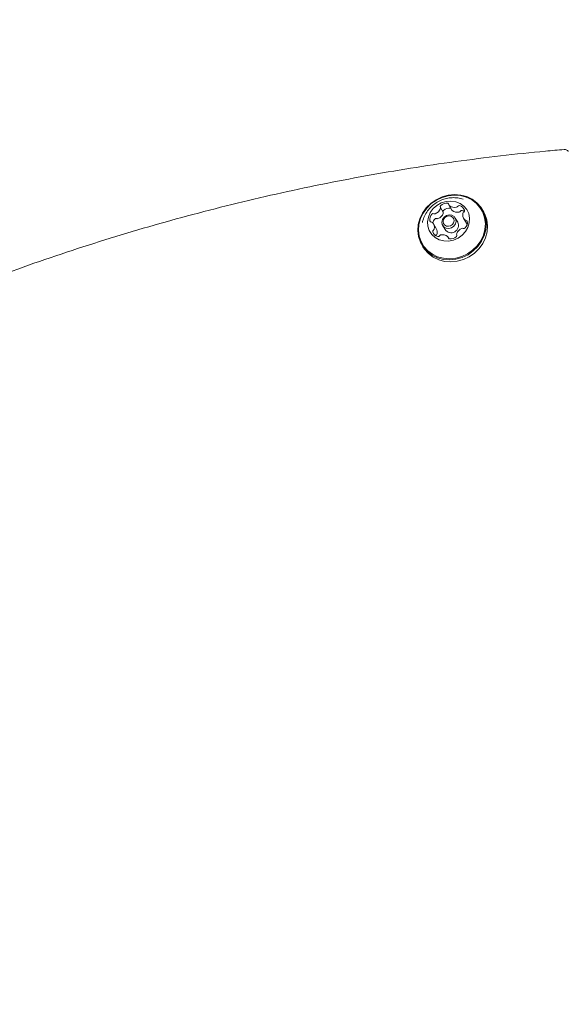
# Model space of a CAD drawing. Units: millimetres. Extents: x 5.3 to 15.6, y 5.9 to 16.4.
# Drawn here: x 12.2 to 12.4, y 10.9 to 11.2 of the extents above; entities that cross this region are included whole.
import ezdxf

# ---------------------------------------------------------------- set-up
doc = ezdxf.new("R2010")
doc.units = ezdxf.units.MM
doc.styles.add('SLDTEXTSTYLE0', font='TXT', dxfattribs={"width": 0.75})
doc.dimstyles.new('SLDDIMSTYLE2', dxfattribs={"dimtxt": 0.15875, "dimasz": 0.08, "dimexe": 0, "dimexo": 0.0625, "dimgap": 0.0396875, "dimtad": 2, "dimdec": 0, "dimlfac": 100, "dimrnd": 1e-09, "dimzin": 12, "dimdsep": 46, "dimtxsty": 'SLDTEXTSTYLE0', "dimblk1": 'DOT', "dimblk2": 'DOT', "dimsah": 1, "dimcen": 0.09, "dimse1": 1, "dimse2": 1, "dimadec": 0, "dimazin": 3, "dimtfac": 1, "dimtdec": 0, "dimtofl": 0, "dimtmove": 0, "dimatfit": 3, "dimldrblk": 'DOT', "dimfxl": 0, "dimfrac": 2, "dimtolj": 1, "dimtzin": 12, "dimarcsym": 0})

# ---------------------------------------------------------------- blocks, each defined once
blk = doc.blocks.new('_DOT')
at = {"color": 0, "linetype": 'ByBlock', "lineweight": -2}
blk.add_line((-0.5, 0), (-1, 0), dxfattribs=at)
at = {"color": 0, "linetype": 'ByBlock', "const_width": 0.5}
blk.add_lwpolyline([(-0.25, 0, 1), (0.25, 0, 1)], format="xyb", close=True, dxfattribs=at)
blk = doc.blocks.new('_D_5')
at = {"color": 7, "linetype": 'Continuous', "lineweight": 0}
blk.add_line((13.4634628899345, 16.23320097161049), (7.225766088888472, 16.23320097161049), dxfattribs=at)
at = {"color": 7, "linetype": 'Continuous', "lineweight": 0, "xscale": 0.08, "yscale": 0.08, "rotation": 180.0000000000004}
blk.add_blockref('_DOT', (7.225766088888472, 16.23320097161049), dxfattribs=at)
at = {"color": 7, "linetype": 'Continuous', "lineweight": 0, "xscale": 0.08, "yscale": 0.08}
blk.add_blockref('_DOT', (13.4634628899345, 16.23320097161049), dxfattribs=at)
at = {"color": 7, "linetype": 'Continuous', "lineweight": 0, "insert": (10.16866657225184, 16.43784045201622), "char_height": 0.15875, "attachment_point": 1, "style": 'SLDTEXTSTYLE0'}
blk.add_mtext('624', dxfattribs=at)

msp = doc.modelspace()

# ---------------------------------------------------------------- linework, layer by layer
at = {"color": 7, "linetype": 'Continuous', "lineweight": 15}
for p, q in [((12.32088671226342, 11.11852640378625), (12.3200414763517, 11.11999039596388)), ((12.32270884760201, 11.12058704679194), (12.32355408351373, 11.11912305461431)), ((12.32319759677213, 11.11974050803044), (12.32313637096205, 11.11975318884969)), ((12.33311069841799, 11.11868074481549), (12.33275147315551, 11.11930294149098)), ((12.32527663518657, 11.11549974079799), (12.32453705376381, 11.11678073395341)), ((12.32707211095374, 11.11668895817752), (12.32791734686547, 11.1152249659999)), ((12.318824624556, 11.11357359028021), (12.31797938864427, 11.11503758245784)), ((12.32072654157452, 11.11458073466812), (12.32146612299728, 11.1132997415127)), ((12.3226992823168, 11.1105223628034), (12.3223427742006, 11.11113985324144)), ((12.314435033882, 11.10872794492645), (12.31479425914448, 11.10810574825096))]:
    msp.add_line(p, q, dxfattribs=at)
at = {"color": 7, "linetype": 'Continuous', "lineweight": 15, "flags": 128}
for points in [[(12.33108210656477, 11.12138019143483), (12.32964552531508, 11.12245425458395), (12.32800284120827, 11.12324094413292), (12.32620999388141, 11.12371347031269), (12.32432803659994, 11.12385574181093), (12.32242105716191, 11.12366291374241), (12.32055399546492, 11.12314155263573), (12.31879043205577, 11.12230941281807), (12.31719042297118, 11.12119483181289), (12.31580845460155, 11.11983576533953), (12.3146915882222, 11.1182784947767), (12.31387785737816, 11.11657605110569), (12.31339497269735, 11.11478640900386), (12.31325937823842, 11.11297051258655), (12.31347569150805, 11.11119020002832), (12.31403654621728, 11.10950609773809), (12.31492284313165, 11.1079755557995), (12.31610440047274, 11.10665069498259), (12.31754098172243, 11.10557663183347), (12.31918366582923, 11.1047899422845), (12.32097651315609, 11.10431741610473), (12.32285847043757, 11.10417514460649), (12.3247654498756, 11.10436797267501), (12.32663251157259, 11.10488933378169), (12.32839607498174, 11.10572147359935), (12.32999608406633, 11.10683605460453), (12.33137805243596, 11.1081951210779), (12.33249491881531, 11.10975239164073), (12.33330864965935, 11.11145483531173), (12.33379153434016, 11.11324447741356), (12.33392712879908, 11.11506037383087), (12.33371081552945, 11.1168406863891), (12.33314996082023, 11.11852478867933), (12.33226366390586, 11.12005533061792), (12.33108210656477, 11.12138019143483)], [(12.33085223787711, 11.12129758342286), (12.3294496183591, 11.12234625500817), (12.32784576839193, 11.12311434669546), (12.32609530516264, 11.12357570204356), (12.32425783859704, 11.1237146101494), (12.32239594141523, 11.12352634066407), (12.32057301829263, 11.12301730487906), (12.31885114668984, 11.12220483739752), (12.31728896287912, 11.12111660582508), (12.31593966515652, 11.11978966858276), (12.31484920223768, 11.11826921292686), (12.31405470852943, 11.11660701615114), (12.31358323956212, 11.11485968237324), (12.31345085064596, 11.11308671494924), (12.31366205012671, 11.11134849015835), (12.31420964585936, 11.10970420116103), (12.31507499012799, 11.108209842247), (12.31622861467143, 11.10691630201677), (12.31763123418944, 11.10586763043146), (12.31923508415661, 11.10509953874417), (12.3209855473859, 11.10463818339608), (12.3228230139515, 11.10449927529023), (12.32468491113331, 11.10468754477557), (12.32650783425591, 11.10519658056058), (12.3282297058587, 11.10600904804212), (12.32979188966942, 11.10709727961455), (12.33114118739201, 11.10842421685687), (12.33223165031086, 11.10994467251278), (12.33302614401911, 11.11160686928849), (12.33349761298642, 11.1133542030664), (12.33363000190258, 11.11512717049039), (12.33341880242183, 11.11686539528129), (12.33287120668918, 11.1185096842786), (12.33200586242054, 11.12000404319264), (12.33085223787711, 11.12129758342286)], [(12.32712922070257, 11.12039052893295), (12.32599529012759, 11.12119380833635), (12.32467433694272, 11.12170974201668), (12.32323757407608, 11.12191051585569), (12.32176245778569, 11.12178530608375), (12.32032851197259, 11.12134086279207), (12.31901304102673, 11.12060114603355), (12.31788696232729, 11.11960603413011), (12.31701098306844, 11.11840917382203), (12.31643232751877, 11.11707508815833), (12.31618219114872, 11.11567569804244), (12.31627405887477, 11.11428644495774), (12.31670297808401, 11.11298222389761), (12.31744582563086, 11.111833345757), (12.31846255441178, 11.11090174685383), (12.31969835231503, 11.11023764992611), (12.32108659715577, 11.10987685661112), (12.3225524482953, 11.10983881736984), (12.32401688131926, 11.11012558290763), (12.32540094826428, 11.11072169362012), (12.32663003372311, 11.11159501302449), (12.32763787738051, 11.11269846024561), (12.32837014612405, 11.11397254815817), (12.32878736315623, 11.11534859035301), (12.32886703619884, 11.11675240403925), (12.32860487005754, 11.11810830925769), (12.32801499817686, 11.11934320880704), (12.32712922070257, 11.12039052893295)], [(12.31479425914448, 11.10810574825096), (12.31528206839413, 11.10735335912402), (12.31646362573522, 11.1060284983071), (12.3179002069849, 11.10495443515799), (12.31954289109171, 11.10416774560902), (12.32133573841857, 11.10369521942925), (12.32321769570004, 11.10355294793101), (12.32512467513807, 11.10374577599953), (12.32699173683507, 11.10426713710621), (12.32875530024422, 11.10509927692386), (12.3303553093288, 11.10621385792904), (12.33173727769844, 11.10757292440241), (12.33285414407778, 11.10913019496524), (12.33366787492183, 11.11083263863625), (12.33415075960264, 11.11262228073808), (12.33428635406156, 11.11443817715539), (12.33407004079193, 11.11621848971362), (12.33350918608271, 11.11790259200385), (12.33311069841799, 11.11868074481549)], [(12.32418976236904, 11.11721288051384), (12.32463834608381, 11.11657656535984), (12.32478145099184, 11.11580386804935), (12.32459729066816, 11.11501242474337), (12.32411390185262, 11.11432272551079), (12.32340487611046, 11.11383977080762), (12.32257815618358, 11.11363708610943), (12.32175960268662, 11.11374552832418), (12.32107383296928, 11.1141485881077), (12.32062524925452, 11.11478490326169), (12.32048214434648, 11.11555760057219), (12.32066630467016, 11.11634904387817), (12.32114969348571, 11.11703874311075), (12.32185871922787, 11.11752169781392), (12.32268543915475, 11.11772438251211), (12.32350399265171, 11.11761594029736), (12.32418976236904, 11.11721288051384)], [(12.32373002499374, 11.11704766448989), (12.32320011203035, 11.11735911977715), (12.32256759341906, 11.117442916034), (12.32192876438465, 11.11728629603995), (12.32138088085662, 11.11691310376932), (12.32100735313552, 11.11638015436232), (12.32086504743085, 11.11576858453498), (12.32097562849616, 11.1151715002496), (12.32132226136666, 11.11467980217605), (12.32185217433005, 11.11436834688879), (12.32248469294134, 11.11428455063193), (12.32312352197574, 11.11444117062599), (12.32367140550378, 11.11481436289662), (12.32404493322488, 11.11534731230362), (12.32418723892954, 11.11595888213096), (12.32407665786424, 11.11655596641634), (12.32373002499374, 11.11704766448989)], [(12.32814799483353, 11.11490161537782), (12.32804570071693, 11.11502914015258), (12.32791734686547, 11.1152249659999)]]:
    msp.add_lwpolyline(points, dxfattribs=at)
at = {"color": 7, "linetype": 'Continuous', "lineweight": 15}
for centre, radius, start, end in [((12.3175531237837, 11.12059339165315), 0.00269636693801021, 290.0125012781107, 339.0300474866534), ((12.32043348860271, 11.12020653161219), 0.0004476474320427915, 129.1056331272691, 208.8701108187472), ((12.31968084255324, 11.11977889172454), 0.0004180798725675198, 338.9053055495295, 30.39073836072254), ((12.32195093704657, 11.11853091846485), 0.002707718825191229, 82.78227904378582, 131.6588130114548), ((12.32127872451446, 11.11874253943455), 0.000447647432063193, 129.1056331284927, 208.8701108159953), ((12.32279617295829, 11.11706692628725), 0.00270771882516194, 82.78227904359366, 131.6588130117111), ((12.32224631330203, 11.12081043072582), 0.0004092124104820682, 358.6797765745421, 83.71167672319154), ((12.3230555343269, 11.12078748060846), 0.0004003456601996841, 178.0644520168563, 231.2256504155737), ((12.32428373477408, 11.12239507715469), 0.002423324266407711, 232.3898746148253, 285.1299427060123), ((12.32389945910669, 11.1193227591264), 0.0003989563790177196, 210.037538477013, 231.3068573702733), ((12.3251289706858, 11.12093108497705), 0.002423324266393525, 232.3898746147789, 285.1299427064978), ((12.32478935809792, 11.12056416831149), 0.0005240086692720258, 284.013186819013, 328.1940939153772), ((12.32567461792296, 11.12001871087672), 0.0005158076772854094, 76.46851452530942, 148.5295223260184), ((12.32528465954346, 11.11843972951379), 0.002142223091879785, 18.79425899617112, 76.209501186555), ((12.32651985383468, 11.11855471869909), 0.0005158076772923176, 76.46851452549409, 148.5295223260938), ((12.32606885655917, 11.11684998771315), 0.002279086224653378, 58.02284338174389, 75.47278065133524), ((12.32686104499104, 11.11900097578939), 0.0004696569936012993, 298.8996462161088, 15.93154629052642), ((12.31924881806472, 11.11630022871479), 0.002401611337285866, 136.5964485356683, 189.6688651901906), ((12.31788231556298, 11.11761599341372), 0.0005049841358277122, 65.30477222661841, 138.5230224299001), ((12.32020799643992, 11.11477209324633), 0.00252866773480535, 137.3145468149597, 166.5362569177751), ((12.31830191262547, 11.11851041421396), 0.0004829985138082166, 244.4102255804992, 291.1124429161745), ((12.3187275514747, 11.11615200123606), 0.0005049841358609915, 65.30477222902026, 138.5230224259565), ((12.31914714853719, 11.11704642203633), 0.0004829985138045249, 244.4102255796561, 291.1124429167953), ((12.31839835969531, 11.11912939947562), 0.00269636693813318, 290.0125012797702, 339.0300474856693), ((12.32052607846506, 11.11831489954694), 0.0004180798724785374, 338.9053055421764, 30.39073836415042), ((12.32563459400967, 11.11910017613383), 0.0005240086692323913, 284.013186818493, 328.1940939163804), ((12.32892112055002, 11.11775453468321), 0.002131992039881177, 165.7432831305919, 223.3752611817466), ((12.32734134560209, 11.11815657181871), 0.0005018628519551897, 120.3162029396424, 165.8128001390118), ((12.32768613882421, 11.11660203202168), 0.0004429336152575527, 224.7248112477485, 274.241352503867), ((12.32775907513806, 11.11574164064196), 0.0004205942203486938, 12.04070668570086, 95.4816164543839), ((12.31729252417784, 11.11598455870329), 0.000420448294601866, 192.0380959056534, 275.4356159941495), ((12.31736547619779, 11.11512413363896), 0.0004431072309991113, 44.69480735648214, 94.28710241144846), ((12.31613036129611, 11.11397200203197), 0.002132013064304176, 345.7605625313848, 43.35943078927879), ((12.3181906655527, 11.11272600608677), 0.0004697969421011547, 118.8996272807812, 195.9318657697787), ((12.31771029262055, 11.11357054368508), 0.0005018748101361127, 300.3160425209514, 345.8177650804595), ((12.3169420006188, 11.11250620820297), 0.002164157431364988, 346.025582341069, 29.55172366759874), ((12.32329663046409, 11.11452920963263), 0.00220507356883617, 213.8874513986383, 26.11252710832472), ((12.32749908178543, 11.11113349131374), 0.00269634281008583, 110.0224062957071, 159.0301994492481), ((12.32674994016859, 11.11321609666144), 0.000483203343703337, 64.39706621465245, 111.1128444669525), ((12.32716976233132, 11.11411063268021), 0.0005049798039636661, 245.2999827374755, 318.4651394610845), ((12.32580291967749, 11.11542601984896), 0.00240161161921566, 316.5964007375798, 9.668863066832639), ((12.31976703181284, 11.11328725287607), 0.002142344997670673, 198.7943203690567, 256.2093948672373), ((12.31907470849912, 11.11122640445043), 0.0005199967368575791, 120.7472061640081, 145.6031509329138), ((12.31855552853233, 11.11210655150741), 0.000501874810065874, 300.3160425164783, 345.8177650828494), ((12.31937705515267, 11.11170819580378), 0.0005158516787874753, 256.4680183021044, 328.5264055429857), ((12.32026231350385, 11.1111627407736), 0.0005239619859476682, 104.0136161822225, 148.197272751717), ((12.32076793734529, 11.10933182702693), 0.002423282537058844, 52.38985898132351, 105.1300385909119), ((12.32199619065109, 11.11093948035964), 0.0004002265781702364, 358.1137334168565, 51.22624277761574), ((12.32280539780027, 11.11091651867618), 0.0004093144872717493, 178.6297495569114, 263.7119786302304), ((12.3231007632531, 11.11319594000397), 0.002707729283701962, 262.7823447333484, 311.6639770009795), ((12.32461884723947, 11.11152032473887), 0.0004472445532443952, 309.0739175554792, 28.85012432956508), ((12.3253711769043, 11.11194759274886), 0.0004180257342949946, 158.8461391081156, 210.3886197487947)]:
    msp.add_arc(centre, radius, start, end, dxfattribs=at)
for points, knots in [([(12.35740011941233, 11.13745674356638), (12.3555366704874, 11.13729505157679), (12.34913765231343, 11.13673980696229), (12.33820564028439, 11.1355755991456), (12.32461360165269, 11.13385827657665), (12.31104001029253, 11.13184357485303), (12.29749190212502, 11.12954048118132), (12.28397626133038, 11.12694805442277), (12.27050005185873, 11.12406820102871), (12.25707021819251, 11.1209022522933), (12.24369368016897, 11.11745188146372), (12.23037733149871, 11.1137188533771), (12.21712802952353, 11.10970510364622), (12.20395261641732, 11.10541266668784), (12.19085782348007, 11.10084387839002), (12.17785061173388, 11.09600063093973), (12.16493688433529, 11.09088714395283), (12.15212627558005, 11.085499617751), (12.13928475598336, 11.07980743626539), (12.13078136751012, 11.07576401651564), (12.1264656746302, 11.07371187484535)], [0, 0, 0, 0, 0.02355484793161809, 0.08088652067826872, 0.1382192812212405, 0.1955524590599232, 0.2528860283081475, 0.3102199638512016, 0.3675542413345601, 0.4248888371655519, 0.4822237285066036, 0.539558893260446, 0.5968943100482411, 0.65422995818087, 0.7115658176243324, 0.768901868959517, 0.8262380933371287, 0.88357447242824, 0.9409109883708088, 0.9999999999999999, 0.9999999999999999, 0.9999999999999999, 0.9999999999999999]), ([(12.35865120116428, 11.13683628828047), (12.35863125858914, 11.13688247643474), (12.3585471485685, 11.13707728009375), (12.35823495445849, 11.13731384094261), (12.35780477560098, 11.13747596690554), (12.35752805356883, 11.13746588578584), (12.35739674510472, 11.13746110215393)], [0, 0, 0, 0, 0.09967260924329198, 0.4203802747892314, 0.7249623555668945, 1, 1, 1, 1]), ([(12.32695597061558, 11.12244492584176), (12.3266801035829, 11.12253900780707), (12.32586956967812, 11.12281543309057), (12.32444268869942, 11.12296221630684), (12.32274151256299, 11.1228941494961), (12.32106545514501, 11.12251268154418), (12.31946744665425, 11.1218395524651), (12.31799751433253, 11.12087948488931), (12.31670453387584, 11.11965497455748), (12.31565853608603, 11.11819471595512), (12.31494509198441, 11.11676967289095), (12.31472741261188, 11.11581264279005), (12.31464369854943, 11.11544459286094)], [0, 0, 0, 0, 0.05477804577300821, 0.1609451586363848, 0.2673375720697133, 0.3744039953604433, 0.4825597326558693, 0.5921132130188443, 0.7031834968012877, 0.8156395964268471, 0.9290995827585328, 1, 1, 1, 1])]:
    msp.add_open_spline(points, degree=3, knots=knots, dxfattribs=at)

# ---------------------------------------------------------------- dimensions: what is measured, and where the dimension line sits
at = {"color": 7, "linetype": 'Continuous', "lineweight": 0}
dim = msp.add_linear_dim(base=(7.225766088888471, 16.23320097161049), p1=(13.4634628899345, 9.869637534588579), p2=(7.225766088888472, 8.893503206543715), dimstyle='SLDDIMSTYLE2', dxfattribs=at)
dim.commit()
dim.dimension.update_dxf_attribs({"geometry": '_D_5', "text_midpoint": (10.34461448941149, 16.23320097161049), "dimtype": 160})

doc.saveas('drawing.dxf')
